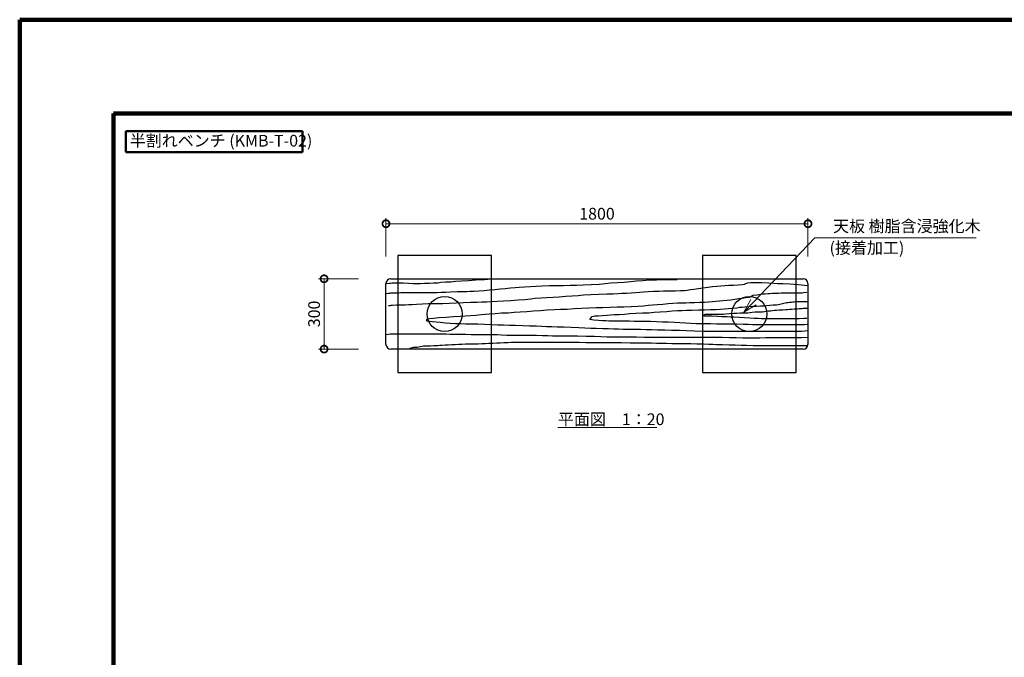
# Model space of a CAD drawing. Extents: x 197610 to 206010, y 8886 to 14826.
# Drawn here: x 197610 to 201810, y 12106 to 14826 of the extents above; entities that cross this region are included whole.
import ezdxf

# ---------------------------------------------------------------- set-up
doc = ezdxf.new("R2010")
doc.units = 0
doc.header["$LTSCALE"] = 50
doc.header["$MEASUREMENT"] = 0
for name, color, linetype, lineweight in [('D-STR-DIM\u3000寸法線、寸法値', 7, 'Continuous', 13), ('D-STR-HTXT\u3000旗上げ', 7, 'Continuous', 13), ('D-STR-TXT\u3000文字列', 7, 'Continuous', 13), ('D-STR\u3000構造物外形線', 1, 'Continuous', 25), ('D-TTL-FRAM\u3000タイトル枠、凡例図枠', 2, 'Continuous', 50), ('D-TTL\u3000外枠', 2, 'Continuous', 140)]:
    doc.layers.add(name, color=color, linetype=linetype, lineweight=lineweight)
doc.styles.add('YOKO_GOTHIC', font='MS Gothic.ttf')

# ---------------------------------------------------------------- blocks, each defined once
blk = doc.blocks.new('_OPEN30')
at = {"color": 0, "linetype": 'ByBlock', "lineweight": -2}
for p, q in [((-1, 0.267949), (0, 0)), ((0, 0), (-1, -0.267949)), ((0, 0), (-1, 0))]:
    blk.add_line(p, q, dxfattribs=at)
blk = doc.blocks.new('_DotSmall')
at = {"color": 0, "linetype": 'ByBlock', "const_width": 0.5}
blk.add_lwpolyline([(-0.0625, 0, 1), (0.0625, 0, 1)], format="xyb", close=True, dxfattribs=at)

msp = doc.modelspace()

# ---------------------------------------------------------------- linework, layer by layer
at = {"layer": 'D-STR-DIM\u3000寸法線、寸法値'}
for p, q in [((199172.6, 13816.7), (199172.6, 13980)), ((199172.6, 13956), (200972.6, 13956)), ((200972.6, 13816.7), (200972.6, 13980)), ((199055.5, 13721.1), (198884.7, 13721.1)), ((198908.7, 13721.1), (198908.7, 13421.1)), ((199055.5, 13421.1), (198884.7, 13421.1))]:
    msp.add_line(p, q, dxfattribs=at)
at = {"layer": 'D-STR-HTXT\u3000旗上げ'}
msp.add_lwpolyline([(200740, 13621.5), (201001.9, 13895.8), (201690, 13895.8)], dxfattribs=at)
at = {"layer": 'D-STR-TXT\u3000文字列'}
msp.add_line((199905.9, 13086.7), (200328.2, 13086.7), dxfattribs=at)
at = {"layer": 'D-STR\u3000構造物外形線'}
for p, q in [((199622.6, 13821.1), (199222.6, 13821.1)), ((199222.6, 13821.1), (199222.6, 13321.1)), ((199622.6, 13321.1), (199622.6, 13821.1)), ((200922.6, 13821.1), (200522.6, 13821.1)), ((200522.6, 13821.1), (200522.6, 13321.1)), ((200922.6, 13321.1), (200922.6, 13821.1)), ((199172.6, 13441.1), (199172.6, 13701.1)), ((199186.9, 13700.5), (199175.6, 13699.1)), ((199192.5, 13700.5), (199186.9, 13700.5)), ((199199.5, 13701.9), (199192.5, 13700.5)), ((199192.6, 13721.1), (200952.6, 13721.1)), ((199206.6, 13701.9), (199199.5, 13701.9)), ((199212.2, 13701.9), (199206.6, 13701.9)), ((199217.9, 13701.9), (199212.2, 13701.9)), ((199226.3, 13701.9), (199217.9, 13701.9)), ((199246, 13701.9), (199226.3, 13701.9)), ((199268.6, 13700.5), (199246, 13701.9)), ((199288.3, 13699.1), (199268.6, 13700.5)), ((199305.2, 13699.1), (199288.3, 13699.1)), ((199319.3, 13699.1), (199305.2, 13699.1)), ((199336.2, 13700.5), (199319.3, 13699.1)), ((199358.8, 13700.5), (199336.2, 13700.5)), ((199375.7, 13701.9), (199358.8, 13700.5)), ((199386.9, 13701.9), (199375.7, 13701.9)), ((199395.4, 13701.9), (199386.9, 13701.9)), ((199406.7, 13704.7), (199395.4, 13701.9)), ((199426.4, 13706.1), (199406.7, 13704.7)), ((199448.9, 13706.1), (199426.4, 13706.1)), ((199468.6, 13708.9), (199448.9, 13706.1)), ((199494, 13710.3), (199468.6, 13708.9)), ((199525, 13711.8), (199494, 13710.3)), ((199556, 13714.6), (199525, 13711.8)), ((199575.7, 13716), (199556, 13714.6)), ((199592.6, 13716), (199575.7, 13716)), ((199606.7, 13717.4), (199592.6, 13716)), ((199618, 13718.8), (199606.7, 13717.4)), ((199626.4, 13718.8), (199618, 13718.8)), ((199957.5, 13692), (199929.4, 13690.6)), ((199985.7, 13692), (199957.5, 13692)), ((200013.9, 13693.4), (199985.7, 13692)), ((200047.7, 13694.8), (200013.9, 13693.4)), ((200081.5, 13696.3), (200047.7, 13694.8)), ((200106.9, 13699.1), (200081.5, 13696.3)), ((200132.2, 13701.9), (200106.9, 13699.1)), ((200160.4, 13703.3), (200132.2, 13701.9)), ((200188.6, 13704.7), (200160.4, 13703.3)), ((200216.8, 13707.5), (200188.6, 13704.7)), ((200239.3, 13710.3), (200216.8, 13707.5)), ((200267.5, 13711.8), (200239.3, 13710.3)), ((200295.7, 13714.6), (200267.5, 13711.8)), ((200326.7, 13714.6), (200295.7, 13714.6)), ((200357.7, 13716), (200326.7, 13714.6)), ((200388.7, 13716), (200357.7, 13716)), ((200405.6, 13716), (200388.7, 13716)), ((200414, 13716), (200405.6, 13716)), ((200635.2, 13692), (200618.3, 13690.6)), ((200655, 13692), (200635.2, 13692)), ((200674.7, 13693.4), (200655, 13692)), ((200691.6, 13694.8), (200674.7, 13693.4)), ((200700, 13696.3), (200691.6, 13694.8)), ((200705.7, 13699.1), (200700, 13696.3)), ((200714.1, 13701.9), (200705.7, 13699.1)), ((200728.2, 13703.3), (200714.1, 13701.9)), ((200747.9, 13703.3), (200728.2, 13703.3)), ((200776.1, 13703.3), (200747.9, 13703.3)), ((200804.3, 13701.9), (200776.1, 13703.3)), ((200826.8, 13700.5), (200804.3, 13701.9)), ((200842.3, 13699.1), (200826.8, 13700.5)), ((200864.9, 13699.1), (200842.3, 13699.1)), ((200895.9, 13697.7), (200864.9, 13699.1)), ((200932.5, 13694.8), (200895.9, 13697.7)), ((200957.9, 13692), (200932.5, 13694.8)), ((200970.6, 13690.6), (200957.9, 13692)), ((200972.6, 13701.1), (200972.6, 13441.1)), ((199181.2, 13658.2), (199174.2, 13656.8)), ((199186.9, 13658.2), (199181.2, 13658.2)), ((199192.5, 13659.6), (199186.9, 13658.2)), ((199198.1, 13659.6), (199192.5, 13659.6)), ((199205.2, 13659.6), (199198.1, 13659.6)), ((199210.8, 13659.6), (199205.2, 13659.6)), ((199219.3, 13659.6), (199210.8, 13659.6)), ((199227.7, 13659.6), (199219.3, 13659.6)), ((199236.2, 13661), (199227.7, 13659.6)), ((199247.4, 13661), (199236.2, 13661)), ((199264.4, 13661), (199247.4, 13661)), ((199281.3, 13661), (199264.4, 13661)), ((199292.5, 13661), (199281.3, 13661)), ((199309.4, 13661), (199292.5, 13661)), ((199332, 13661), (199309.4, 13661)), ((199354.5, 13661), (199332, 13661)), ((199374.2, 13661), (199354.5, 13661)), ((199391.2, 13661), (199374.2, 13661)), ((199408.1, 13662.4), (199391.2, 13661)), ((199416.5, 13662.4), (199408.1, 13662.4)), ((199427.8, 13662.4), (199416.5, 13662.4)), ((199447.5, 13663.8), (199427.8, 13662.4)), ((199475.7, 13665.3), (199447.5, 13663.8)), ((199501.1, 13665.3), (199475.7, 13665.3)), ((199518, 13665.3), (199501.1, 13665.3)), ((199532, 13666.7), (199518, 13665.3)), ((199549, 13666.7), (199532, 13666.7)), ((199568.7, 13668.1), (199549, 13666.7)), ((199591.2, 13669.5), (199568.7, 13668.1)), ((199613.8, 13672.3), (199591.2, 13669.5)), ((199636.3, 13673.7), (199613.8, 13672.3)), ((199658.9, 13676.5), (199636.3, 13673.7)), ((199681.4, 13677.9), (199658.9, 13676.5)), ((199703.9, 13680.8), (199681.4, 13677.9)), ((199723.7, 13682.2), (199703.9, 13680.8)), ((199740.6, 13683.6), (199723.7, 13682.2)), ((199763.1, 13685), (199740.6, 13683.6)), ((199788.5, 13686.4), (199763.1, 13685)), ((199813.8, 13687.8), (199788.5, 13686.4)), ((199839.2, 13689.2), (199813.8, 13687.8)), ((199870.2, 13690.6), (199839.2, 13689.2)), ((199901.2, 13690.6), (199870.2, 13690.6)), ((199929.4, 13690.6), (199901.2, 13690.6)), ((200015.3, 13651.2), (199992.8, 13648.4)), ((200046.3, 13652.6), (200015.3, 13651.2)), ((200080.1, 13654), (200046.3, 13652.6)), ((200113.9, 13655.4), (200080.1, 13654)), ((200142.1, 13655.4), (200113.9, 13655.4)), ((200161.8, 13656.8), (200142.1, 13655.4)), ((200178.7, 13658.2), (200161.8, 13656.8)), ((200198.5, 13658.2), (200178.7, 13658.2)), ((200218.2, 13659.6), (200198.5, 13658.2)), ((200237.9, 13661), (200218.2, 13659.6)), ((200254.8, 13662.4), (200237.9, 13661)), ((200271.7, 13663.8), (200254.8, 13662.4)), ((200291.5, 13665.3), (200271.7, 13663.8)), ((200314, 13666.7), (200291.5, 13665.3)), ((200336.5, 13666.7), (200314, 13666.7)), ((200356.3, 13668.1), (200336.5, 13666.7)), ((200381.6, 13668.1), (200356.3, 13668.1)), ((200407, 13668.1), (200381.6, 13668.1)), ((200429.5, 13669.5), (200407, 13668.1)), ((200446.4, 13669.5), (200429.5, 13669.5)), ((200457.7, 13670.9), (200446.4, 13669.5)), ((200471.8, 13673.7), (200457.7, 13670.9)), ((200485.9, 13675.1), (200471.8, 13673.7)), ((200505.6, 13677.9), (200485.9, 13675.1)), ((200525.3, 13680.8), (200505.6, 13677.9)), ((200545.1, 13683.6), (200525.3, 13680.8)), ((200564.8, 13686.4), (200545.1, 13683.6)), ((200584.5, 13687.8), (200564.8, 13686.4)), ((200601.4, 13689.2), (200584.5, 13687.8)), ((200618.3, 13690.6), (200601.4, 13689.2)), ((200722.6, 13642.7), (200739.5, 13651.2)), ((200739.5, 13651.2), (200756.4, 13652.6)), ((200756.4, 13652.6), (200770.5, 13655.4)), ((200770.5, 13655.4), (200781.8, 13656.8)), ((200781.8, 13656.8), (200790.2, 13656.8)), ((200790.2, 13656.8), (200801.5, 13658.2)), ((200801.5, 13658.2), (200809.9, 13658.2)), ((200809.9, 13658.2), (200821.2, 13659.6)), ((200821.2, 13659.6), (200829.7, 13659.6)), ((200829.7, 13659.6), (200838.1, 13659.6)), ((200838.1, 13659.6), (200846.6, 13659.6)), ((200846.6, 13659.6), (200857.8, 13661)), ((200857.8, 13661), (200866.3, 13661)), ((200866.3, 13661), (200874.7, 13661)), ((200874.7, 13661), (200886, 13661)), ((200886, 13661), (200894.5, 13661)), ((200894.5, 13661), (200902.9, 13661)), ((200902.9, 13661), (200911.4, 13661)), ((200911.4, 13661), (200917, 13661)), ((200917, 13661), (200922.7, 13661)), ((200922.7, 13661), (200928.3, 13661)), ((200928.3, 13661), (200936.7, 13661)), ((200936.7, 13661), (200942.4, 13661)), ((200942.4, 13661), (200948, 13661)), ((200948, 13661), (200953.6, 13662.4)), ((200953.6, 13662.4), (200967.7, 13663.8)), ((199217.9, 13608.9), (199201, 13607.5)), ((199237.6, 13608.9), (199217.9, 13608.9)), ((199254.5, 13608.9), (199237.6, 13608.9)), ((199268.6, 13610.3), (199254.5, 13608.9)), ((199282.7, 13610.3), (199268.6, 13610.3)), ((199302.4, 13611.7), (199282.7, 13610.3)), ((199327.8, 13613.1), (199302.4, 13611.7)), ((199353.1, 13614.5), (199327.8, 13613.1)), ((199384.1, 13614.5), (199353.1, 13614.5)), ((199415.1, 13614.5), (199384.1, 13614.5)), ((199443.3, 13615.9), (199415.1, 13614.5)), ((199471.5, 13617.4), (199443.3, 13615.9)), ((199502.5, 13618.8), (199471.5, 13617.4)), ((199533.5, 13620.2), (199502.5, 13618.8)), ((199561.6, 13620.2), (199533.5, 13620.2)), ((199581.4, 13621.6), (199561.6, 13620.2)), ((199601.1, 13621.6), (199581.4, 13621.6)), ((199620.8, 13623), (199601.1, 13621.6)), ((199646.2, 13624.4), (199620.8, 13623)), ((199674.3, 13625.8), (199646.2, 13624.4)), ((199705.3, 13627.2), (199674.3, 13625.8)), ((199736.3, 13630), (199705.3, 13627.2)), ((199764.5, 13631.4), (199736.3, 13630)), ((199789.9, 13634.3), (199764.5, 13631.4)), ((199809.6, 13637.1), (199789.9, 13634.3)), ((199835, 13638.5), (199809.6, 13637.1)), ((199857.5, 13639.9), (199835, 13638.5)), ((199885.7, 13641.3), (199857.5, 13639.9)), ((199911, 13642.7), (199885.7, 13641.3)), ((199939.2, 13645.5), (199911, 13642.7)), ((199967.4, 13646.9), (199939.2, 13645.5)), ((199992.8, 13648.4), (199967.4, 13646.9)), ((200271.7, 13606.1), (200291.5, 13608.9)), ((200291.5, 13608.9), (200311.2, 13610.3)), ((200311.2, 13610.3), (200330.9, 13611.7)), ((200330.9, 13611.7), (200353.4, 13613.1)), ((200353.4, 13613.1), (200376, 13615.9)), ((200376, 13615.9), (200395.7, 13617.4)), ((200395.7, 13617.4), (200415.4, 13618.8)), ((200415.4, 13618.8), (200432.3, 13618.8)), ((200432.3, 13618.8), (200452.1, 13618.8)), ((200452.1, 13618.8), (200469, 13620.2)), ((200469, 13620.2), (200488.7, 13620.2)), ((200488.7, 13620.2), (200511.2, 13621.6)), ((200511.2, 13621.6), (200531, 13621.6)), ((200531, 13621.6), (200547.9, 13623)), ((200547.9, 13623), (200564.8, 13624.4)), ((200564.8, 13624.4), (200578.9, 13625.8)), ((200578.9, 13625.8), (200595.8, 13627.2)), ((200595.8, 13627.2), (200609.9, 13628.6)), ((200609.9, 13628.6), (200626.8, 13630)), ((200626.8, 13630), (200643.7, 13631.4)), ((200643.7, 13631.4), (200660.6, 13634.3)), ((200660.6, 13634.3), (200677.5, 13637.1)), ((200677.5, 13637.1), (200691.6, 13638.5)), ((200691.6, 13638.5), (200705.7, 13641.3)), ((200705.7, 13641.3), (200722.6, 13642.7)), ((200795.8, 13607.5), (200809.9, 13608.9)), ((200809.9, 13608.9), (200824, 13610.3)), ((200824, 13610.3), (200838.1, 13610.3)), ((200838.1, 13610.3), (200846.6, 13611.7)), ((200846.6, 13611.7), (200852.2, 13613.1)), ((200852.2, 13613.1), (200857.8, 13614.5)), ((200857.8, 13614.5), (200863.5, 13615.9)), ((200863.5, 13615.9), (200874.7, 13618.8)), ((200874.7, 13618.8), (200880.4, 13620.2)), ((200880.4, 13620.2), (200886, 13620.2)), ((200886, 13620.2), (200894.5, 13621.6)), ((200894.5, 13621.6), (200902.9, 13621.6)), ((200902.9, 13621.6), (200908.6, 13623)), ((200908.6, 13623), (200914.2, 13623)), ((200914.2, 13623), (200919.8, 13624.4)), ((200919.8, 13624.4), (200926.9, 13624.4)), ((200926.9, 13624.4), (200936.7, 13624.4)), ((200936.7, 13624.4), (200953.6, 13624.4)), ((200953.6, 13624.4), (200964.9, 13624.4)), ((200964.9, 13624.4), (200970.6, 13624.4)), ((199188.3, 13606.1), (199182.6, 13606.1)), ((199193.9, 13607.5), (199188.3, 13606.1)), ((199201, 13607.5), (199193.9, 13607.5)), ((199556, 13565.2), (199578.5, 13568)), ((199578.5, 13568), (199595.4, 13569.5)), ((199595.4, 13569.5), (199612.4, 13570.9)), ((199612.4, 13570.9), (199637.7, 13572.3)), ((199637.7, 13572.3), (199665.9, 13575.1)), ((199665.9, 13575.1), (199694.1, 13576.5)), ((199694.1, 13576.5), (199719.4, 13579.3)), ((199719.4, 13579.3), (199744.8, 13580.7)), ((199744.8, 13580.7), (199773, 13582.1)), ((199773, 13582.1), (199801.2, 13584.9)), ((199801.2, 13584.9), (199832.1, 13586.4)), ((199832.1, 13586.4), (199860.3, 13589.2)), ((199860.3, 13589.2), (199891.3, 13590.6)), ((199891.3, 13590.6), (199916.7, 13592)), ((199916.7, 13592), (199944.9, 13592)), ((199944.9, 13592), (199975.9, 13594.8)), ((199975.9, 13594.8), (200006.9, 13596.2)), ((200006.9, 13596.2), (200037.8, 13597.6)), ((200037.8, 13597.6), (200068.8, 13599)), ((200068.8, 13599), (200097, 13599)), ((200097, 13599), (200128, 13600.4)), ((200113.9, 13565.2), (200130.8, 13566.6)), ((200128, 13600.4), (200159, 13601.9)), ((200130.8, 13566.6), (200147.7, 13568)), ((200147.7, 13568), (200167.5, 13568)), ((200159, 13601.9), (200187.2, 13601.9)), ((200167.5, 13568), (200190, 13569.5)), ((200187.2, 13601.9), (200218.2, 13603.3)), ((200190, 13569.5), (200212.6, 13572.3)), ((200212.6, 13572.3), (200237.9, 13573.7)), ((200218.2, 13603.3), (200246.4, 13604.7)), ((200237.9, 13573.7), (200266.1, 13575.1)), ((200246.4, 13604.7), (200271.7, 13606.1)), ((200266.1, 13575.1), (200294.3, 13576.5)), ((200294.3, 13576.5), (200316.8, 13579.3)), ((200316.8, 13579.3), (200342.2, 13580.7)), ((200342.2, 13580.7), (200370.4, 13582.1)), ((200370.4, 13582.1), (200392.9, 13584.9)), ((200392.9, 13584.9), (200415.4, 13586.4)), ((200415.4, 13586.4), (200435.2, 13586.4)), ((200435.2, 13586.4), (200454.9, 13587.8)), ((200454.9, 13587.8), (200477.4, 13587.8)), ((200477.4, 13587.8), (200505.6, 13589.2)), ((200505.6, 13589.2), (200531, 13589.2)), ((200525.3, 13563.8), (200533.8, 13569.5)), ((200531, 13589.2), (200556.3, 13590.6)), ((200533.8, 13569.5), (200547.9, 13569.5)), ((200547.9, 13569.5), (200562, 13569.5)), ((200556.3, 13590.6), (200578.9, 13590.6)), ((200562, 13569.5), (200576.1, 13569.5)), ((200576.1, 13569.5), (200590.1, 13569.5)), ((200578.9, 13590.6), (200598.6, 13592)), ((200590.1, 13569.5), (200601.4, 13569.5)), ((200598.6, 13592), (200615.5, 13593.4)), ((200601.4, 13569.5), (200612.7, 13569.5)), ((200612.7, 13569.5), (200621.1, 13570.9)), ((200615.5, 13593.4), (200632.4, 13594.8)), ((200621.1, 13570.9), (200638, 13572.3)), ((200632.4, 13594.8), (200652.1, 13596.2)), ((200638, 13572.3), (200655, 13573.7)), ((200652.1, 13596.2), (200669, 13597.6)), ((200655, 13573.7), (200669, 13573.7)), ((200669, 13597.6), (200680.3, 13600.4)), ((200669, 13573.7), (200683.1, 13575.1)), ((200680.3, 13600.4), (200691.6, 13600.4)), ((200683.1, 13575.1), (200694.4, 13575.1)), ((200691.6, 13600.4), (200702.9, 13601.9)), ((200694.4, 13575.1), (200702.9, 13575.1)), ((200702.9, 13601.9), (200719.8, 13603.3)), ((200702.9, 13575.1), (200714.1, 13576.5)), ((200714.1, 13576.5), (200725.4, 13577.9)), ((200719.8, 13603.3), (200736.7, 13604.7)), ((200725.4, 13577.9), (200733.9, 13579.3)), ((200733.9, 13579.3), (200747.9, 13580.7)), ((200736.7, 13604.7), (200753.6, 13604.7)), ((200747.9, 13580.7), (200764.9, 13580.7)), ((200753.6, 13604.7), (200770.5, 13606.1)), ((200764.9, 13580.7), (200778.9, 13580.7)), ((200770.5, 13606.1), (200784.6, 13606.1)), ((200778.9, 13580.7), (200787.4, 13582.1)), ((200784.6, 13606.1), (200795.8, 13607.5)), ((200787.4, 13582.1), (200795.8, 13583.5)), ((200795.8, 13583.5), (200804.3, 13584.9)), ((200804.3, 13584.9), (200812.8, 13584.9)), ((200812.8, 13584.9), (200821.2, 13586.4)), ((200821.2, 13586.4), (200829.7, 13587.8)), ((200829.7, 13587.8), (200838.1, 13587.8)), ((200838.1, 13587.8), (200849.4, 13589.2)), ((200849.4, 13589.2), (200863.5, 13589.2)), ((200863.5, 13589.2), (200877.6, 13590.6)), ((200877.6, 13590.6), (200886, 13590.6)), ((200886, 13590.6), (200894.5, 13592)), ((200894.5, 13592), (200902.9, 13592)), ((200902.9, 13592), (200914.2, 13593.4)), ((200914.2, 13593.4), (200922.7, 13593.4)), ((200922.7, 13593.4), (200928.3, 13593.4)), ((200928.3, 13593.4), (200935.3, 13594.8)), ((200935.3, 13594.8), (200946.6, 13594.8)), ((200946.6, 13594.8), (200952.2, 13596.2)), ((200952.2, 13596.2), (200957.9, 13596.2)), ((200957.9, 13596.2), (200964.9, 13596.2)), ((200964.9, 13596.2), (200970.6, 13596.2)), ((199347.5, 13548.3), (199358.8, 13551.1)), ((199347.5, 13539.9), (199347.5, 13548.3)), ((199358.8, 13538.5), (199347.5, 13539.9)), ((199358.8, 13551.1), (199375.7, 13552.5)), ((199370, 13537), (199358.8, 13538.5)), ((199386.9, 13535.6), (199370, 13537)), ((199375.7, 13552.5), (199398.2, 13555.4)), ((199403.8, 13534.2), (199386.9, 13535.6)), ((199398.2, 13555.4), (199429.2, 13556.8)), ((199426.4, 13531.4), (199403.8, 13534.2)), ((199446.1, 13530), (199426.4, 13531.4)), ((199429.2, 13556.8), (199460.2, 13559.6)), ((199468.6, 13528.6), (199446.1, 13530)), ((199460.2, 13559.6), (199488.4, 13561)), ((199491.2, 13528.6), (199468.6, 13528.6)), ((199488.4, 13561), (199510.9, 13562.4)), ((199513.7, 13527.2), (199491.2, 13528.6)), ((199510.9, 13562.4), (199533.5, 13563.8)), ((199539.1, 13527.2), (199513.7, 13527.2)), ((199533.5, 13563.8), (199556, 13565.2)), ((199564.5, 13527.2), (199539.1, 13527.2)), ((199592.6, 13525.8), (199564.5, 13527.2)), ((199620.8, 13524.4), (199592.6, 13525.8)), ((199649, 13523), (199620.8, 13524.4)), ((200042.1, 13546.9), (200051.9, 13559.6)), ((200059, 13544.1), (200042.1, 13546.9)), ((200051.9, 13559.6), (200063.2, 13562.4)), ((200078.7, 13542.7), (200059, 13544.1)), ((200063.2, 13562.4), (200077.3, 13562.4)), ((200077.3, 13562.4), (200094.2, 13563.8)), ((200095.6, 13541.3), (200078.7, 13542.7)), ((200094.2, 13563.8), (200113.9, 13565.2)), ((200109.7, 13541.3), (200095.6, 13541.3)), ((200123.8, 13539.9), (200109.7, 13541.3)), ((200137.9, 13539.9), (200123.8, 13539.9)), ((200152, 13539.9), (200137.9, 13539.9)), ((200168.9, 13539.9), (200152, 13539.9)), ((200188.6, 13539.9), (200168.9, 13539.9)), ((200211.1, 13539.9), (200188.6, 13539.9)), ((200230.9, 13538.5), (200211.1, 13539.9)), ((200253.4, 13538.5), (200230.9, 13538.5)), ((200276, 13538.5), (200253.4, 13538.5)), ((200301.3, 13538.5), (200276, 13538.5)), ((200326.7, 13537), (200301.3, 13538.5)), ((200352, 13535.6), (200326.7, 13537)), ((200377.4, 13535.6), (200352, 13535.6)), ((200402.8, 13534.2), (200377.4, 13535.6)), ((200425.3, 13532.8), (200402.8, 13534.2)), ((200450.7, 13531.4), (200425.3, 13532.8)), ((200473.2, 13530), (200450.7, 13531.4)), ((200495.7, 13528.6), (200473.2, 13530)), ((200515.5, 13528.6), (200495.7, 13528.6)), ((200535.2, 13528.6), (200515.5, 13528.6)), ((200532.4, 13561), (200525.3, 13563.8)), ((200543.7, 13561), (200532.4, 13561)), ((200557.7, 13528.6), (200535.2, 13528.6)), ((200563.4, 13561), (200543.7, 13561)), ((200583.1, 13527.2), (200557.7, 13528.6)), ((200585.9, 13559.6), (200563.4, 13561)), ((200608.5, 13527.2), (200583.1, 13527.2)), ((200605.6, 13558.2), (200585.9, 13559.6)), ((200616.9, 13558.2), (200605.6, 13558.2)), ((200625.4, 13527.2), (200608.5, 13527.2)), ((200628.2, 13558.2), (200616.9, 13558.2)), ((200645.1, 13527.2), (200625.4, 13527.2)), ((200642.3, 13556.8), (200628.2, 13558.2)), ((200656.4, 13556.8), (200642.3, 13556.8)), ((200667.6, 13527.2), (200645.1, 13527.2)), ((200678.9, 13555.4), (200656.4, 13556.8)), ((200695.8, 13525.8), (200667.6, 13527.2)), ((200701.4, 13554), (200678.9, 13555.4)), ((200718.4, 13525.8), (200695.8, 13525.8)), ((200724, 13552.5), (200701.4, 13554)), ((200735.3, 13524.4), (200718.4, 13525.8)), ((200743.7, 13551.1), (200724, 13552.5)), ((200755, 13524.4), (200735.3, 13524.4)), ((200760.6, 13551.1), (200743.7, 13551.1)), ((200777.5, 13524.4), (200755, 13524.4)), ((200774.7, 13549.7), (200760.6, 13551.1)), ((200791.6, 13549.7), (200774.7, 13549.7)), ((200802.9, 13524.4), (200777.5, 13524.4)), ((200811.3, 13549.7), (200791.6, 13549.7)), ((200825.4, 13524.4), (200802.9, 13524.4)), ((200828.3, 13549.7), (200811.3, 13549.7)), ((200845.2, 13524.4), (200825.4, 13524.4)), ((200842.3, 13549.7), (200828.3, 13549.7)), ((200853.6, 13549.7), (200842.3, 13549.7)), ((200859.2, 13524.4), (200845.2, 13524.4)), ((200867.7, 13549.7), (200853.6, 13549.7)), ((200879, 13524.4), (200859.2, 13524.4)), ((200884.6, 13549.7), (200867.7, 13549.7)), ((200904.3, 13524.4), (200879, 13524.4)), ((200898.7, 13549.7), (200884.6, 13549.7)), ((200915.6, 13549.7), (200898.7, 13549.7)), ((200935.3, 13524.4), (200904.3, 13524.4)), ((200935.3, 13549.7), (200915.6, 13549.7)), ((200955.1, 13551.1), (200935.3, 13549.7)), ((200957.9, 13524.4), (200935.3, 13524.4)), ((200967.7, 13551.1), (200955.1, 13551.1)), ((200969.1, 13525.8), (200957.9, 13524.4)), ((199182.6, 13483.5), (199170, 13482.1)), ((199189.7, 13484.9), (199182.6, 13483.5)), ((199203.8, 13484.9), (199189.7, 13484.9)), ((199210.8, 13484.9), (199203.8, 13484.9)), ((199216.4, 13484.9), (199210.8, 13484.9)), ((199224.9, 13484.9), (199216.4, 13484.9)), ((199233.4, 13484.9), (199224.9, 13484.9)), ((199243.2, 13484.9), (199233.4, 13484.9)), ((199254.5, 13484.9), (199243.2, 13484.9)), ((199268.6, 13484.9), (199254.5, 13484.9)), ((199279.9, 13484.9), (199268.6, 13484.9)), ((199293.9, 13484.9), (199279.9, 13484.9)), ((199302.4, 13484.9), (199293.9, 13484.9)), ((199310.8, 13484.9), (199302.4, 13484.9)), ((199316.5, 13484.9), (199310.8, 13484.9)), ((199324.9, 13484.9), (199316.5, 13484.9)), ((199336.2, 13484.9), (199324.9, 13484.9)), ((199350.3, 13484.9), (199336.2, 13484.9)), ((199361.6, 13484.9), (199350.3, 13484.9)), ((199375.7, 13484.9), (199361.6, 13484.9)), ((199392.6, 13484.9), (199375.7, 13484.9)), ((199412.3, 13484.9), (199392.6, 13484.9)), ((199429.2, 13484.9), (199412.3, 13484.9)), ((199446.1, 13483.5), (199429.2, 13484.9)), ((199468.6, 13483.5), (199446.1, 13483.5)), ((199491.2, 13483.5), (199468.6, 13483.5)), ((199513.7, 13483.5), (199491.2, 13483.5)), ((199536.3, 13482.1), (199513.7, 13483.5)), ((199558.8, 13482.1), (199536.3, 13482.1)), ((199581.4, 13482.1), (199558.8, 13482.1)), ((199598.3, 13482.1), (199581.4, 13482.1)), ((199615.2, 13482.1), (199598.3, 13482.1)), ((199629.3, 13482.1), (199615.2, 13482.1)), ((199646.2, 13482.1), (199629.3, 13482.1)), ((199665.9, 13480.7), (199646.2, 13482.1)), ((199674.3, 13523), (199649, 13523)), ((199699.7, 13521.5), (199674.3, 13523)), ((199725.1, 13521.5), (199699.7, 13521.5)), ((199756.1, 13520.1), (199725.1, 13521.5)), ((199784.2, 13518.7), (199756.1, 13520.1)), ((199815.2, 13518.7), (199784.2, 13518.7)), ((199837.8, 13517.3), (199815.2, 13518.7)), ((199857.5, 13515.9), (199837.8, 13517.3)), ((199880.1, 13515.9), (199857.5, 13515.9)), ((199902.6, 13514.5), (199880.1, 13515.9)), ((199930.8, 13514.5), (199902.6, 13514.5)), ((199961.8, 13513.1), (199930.8, 13514.5)), ((199995.6, 13511.7), (199961.8, 13513.1)), ((200020.9, 13510.3), (199995.6, 13511.7)), ((200046.3, 13508.9), (200020.9, 13510.3)), ((200068.8, 13508.9), (200046.3, 13508.9)), ((200097, 13507.5), (200068.8, 13508.9)), ((200122.4, 13507.5), (200097, 13507.5)), ((200144.9, 13506), (200122.4, 13507.5)), ((200164.7, 13506), (200144.9, 13506)), ((200184.4, 13504.6), (200164.7, 13506)), ((200209.7, 13504.6), (200184.4, 13504.6)), ((200235.1, 13504.6), (200209.7, 13504.6)), ((200257.6, 13504.6), (200235.1, 13504.6)), ((200283, 13503.2), (200257.6, 13504.6)), ((200305.5, 13503.2), (200283, 13503.2)), ((200330.9, 13501.8), (200305.5, 13503.2)), ((200361.9, 13501.8), (200330.9, 13501.8)), ((200390.1, 13500.4), (200361.9, 13501.8)), ((200423.9, 13500.4), (200390.1, 13500.4)), ((200454.9, 13499), (200423.9, 13500.4)), ((200488.7, 13497.6), (200454.9, 13499)), ((200528.2, 13496.2), (200488.7, 13497.6)), ((200567.6, 13496.2), (200528.2, 13496.2)), ((200607.1, 13496.2), (200567.6, 13496.2)), ((200643.7, 13496.2), (200607.1, 13496.2)), ((200680.3, 13496.2), (200643.7, 13496.2)), ((200714.1, 13496.2), (200680.3, 13496.2)), ((200742.3, 13496.2), (200714.1, 13496.2)), ((200770.5, 13496.2), (200742.3, 13496.2)), ((200804.3, 13496.2), (200770.5, 13496.2)), ((200838.1, 13496.2), (200804.3, 13496.2)), ((200869.1, 13496.2), (200838.1, 13496.2)), ((200897.3, 13496.2), (200869.1, 13496.2)), ((200925.5, 13496.2), (200897.3, 13496.2)), ((200945.2, 13496.2), (200925.5, 13496.2)), ((200959.3, 13497.6), (200945.2, 13496.2)), ((200970.6, 13499), (200959.3, 13497.6)), ((199481.3, 13441.2), (199467.2, 13439.8)), ((199495.4, 13441.2), (199481.3, 13441.2)), ((199512.3, 13442.6), (199495.4, 13441.2)), ((199532, 13442.6), (199512.3, 13442.6)), ((199551.8, 13442.6), (199532, 13442.6)), ((199565.9, 13442.6), (199551.8, 13442.6)), ((199582.8, 13444.1), (199565.9, 13442.6)), ((199596.9, 13444.1), (199582.8, 13444.1)), ((199610.9, 13445.5), (199596.9, 13444.1)), ((199627.9, 13445.5), (199610.9, 13445.5)), ((199644.8, 13446.9), (199627.9, 13445.5)), ((199658.9, 13446.9), (199644.8, 13446.9)), ((199675.8, 13448.3), (199658.9, 13446.9)), ((199688.4, 13479.3), (199665.9, 13480.7)), ((199692.7, 13448.3), (199675.8, 13448.3)), ((199713.8, 13479.3), (199688.4, 13479.3)), ((199706.8, 13449.7), (199692.7, 13448.3)), ((199723.7, 13449.7), (199706.8, 13449.7)), ((199739.2, 13479.3), (199713.8, 13479.3)), ((199746.2, 13449.7), (199723.7, 13449.7)), ((199764.5, 13479.3), (199739.2, 13479.3)), ((199768.7, 13449.7), (199746.2, 13449.7)), ((199792.7, 13479.3), (199764.5, 13479.3)), ((199796.9, 13449.7), (199768.7, 13449.7)), ((199815.2, 13479.3), (199792.7, 13479.3)), ((199827.9, 13449.7), (199796.9, 13449.7)), ((199840.6, 13477.9), (199815.2, 13479.3)), ((199856.1, 13449.7), (199827.9, 13449.7)), ((199863.1, 13477.9), (199840.6, 13477.9)), ((199884.3, 13449.7), (199856.1, 13449.7)), ((199882.9, 13476.5), (199863.1, 13477.9)), ((199902.6, 13476.5), (199882.9, 13476.5)), ((199915.3, 13449.7), (199884.3, 13449.7)), ((199925.1, 13476.5), (199902.6, 13476.5)), ((199943.5, 13449.7), (199915.3, 13449.7)), ((199956.1, 13476.5), (199925.1, 13476.5)), ((199968.8, 13449.7), (199943.5, 13449.7)), ((199989.9, 13476.5), (199956.1, 13476.5)), ((199997, 13449.7), (199968.8, 13449.7)), ((200026.6, 13475.1), (199989.9, 13476.5)), ((200025.2, 13448.3), (199997, 13449.7)), ((200053.3, 13448.3), (200025.2, 13448.3)), ((200060.4, 13475.1), (200026.6, 13475.1)), ((200078.7, 13448.3), (200053.3, 13448.3)), ((200088.6, 13473.6), (200060.4, 13475.1)), ((200104.1, 13448.3), (200078.7, 13448.3)), ((200113.9, 13472.2), (200088.6, 13473.6)), ((200137.9, 13448.3), (200104.1, 13448.3)), ((200139.3, 13472.2), (200113.9, 13472.2)), ((200177.3, 13448.3), (200137.9, 13448.3)), ((200170.3, 13472.2), (200139.3, 13472.2)), ((200204.1, 13472.2), (200170.3, 13472.2)), ((200214, 13446.9), (200177.3, 13448.3)), ((200240.7, 13472.2), (200204.1, 13472.2)), ((200247.8, 13446.9), (200214, 13446.9)), ((200274.5, 13470.8), (200240.7, 13472.2)), ((200281.6, 13446.9), (200247.8, 13446.9)), ((200305.5, 13470.8), (200274.5, 13470.8)), ((200304.1, 13446.9), (200281.6, 13446.9)), ((200326.7, 13445.5), (200304.1, 13446.9)), ((200330.9, 13470.8), (200305.5, 13470.8)), ((200349.2, 13445.5), (200326.7, 13445.5)), ((200356.3, 13470.8), (200330.9, 13470.8)), ((200368.9, 13445.5), (200349.2, 13445.5)), ((200378.8, 13470.8), (200356.3, 13470.8)), ((200391.5, 13444.1), (200368.9, 13445.5)), ((200404.2, 13470.8), (200378.8, 13470.8)), ((200411.2, 13444.1), (200391.5, 13444.1)), ((200435.2, 13470.8), (200404.2, 13470.8)), ((200430.9, 13444.1), (200411.2, 13444.1)), ((200453.5, 13444.1), (200430.9, 13444.1)), ((200463.3, 13470.8), (200435.2, 13470.8)), ((200473.2, 13444.1), (200453.5, 13444.1)), ((200491.5, 13470.8), (200463.3, 13470.8)), ((200498.6, 13442.6), (200473.2, 13444.1)), ((200519.7, 13470.8), (200491.5, 13470.8)), ((200526.7, 13442.6), (200498.6, 13442.6)), ((200547.9, 13470.8), (200519.7, 13470.8)), ((200549.3, 13441.2), (200526.7, 13442.6)), ((200573.2, 13470.8), (200547.9, 13470.8)), ((200566.2, 13441.2), (200549.3, 13441.2)), ((200580.3, 13439.8), (200566.2, 13441.2)), ((200607.1, 13470.8), (200573.2, 13470.8)), ((200638, 13469.4), (200607.1, 13470.8)), ((200666.2, 13469.4), (200638, 13469.4)), ((200694.4, 13468), (200666.2, 13469.4)), ((200719.8, 13468), (200694.4, 13468)), ((200742.3, 13468), (200719.8, 13468)), ((200767.7, 13468), (200742.3, 13468)), ((200793, 13469.4), (200767.7, 13468)), ((200818.4, 13469.4), (200793, 13469.4)), ((200843.8, 13469.4), (200818.4, 13469.4)), ((200874.7, 13469.4), (200843.8, 13469.4)), ((200911.4, 13469.4), (200874.7, 13469.4)), ((200945.2, 13469.4), (200911.4, 13469.4)), ((200970.6, 13470.8), (200945.2, 13469.4)), ((200952.6, 13421.1), (199192.6, 13421.1)), ((199279.9, 13425.7), (199272.8, 13424.3)), ((199288.3, 13427.2), (199279.9, 13425.7)), ((199296.8, 13427.2), (199288.3, 13427.2)), ((199305.2, 13428.6), (199296.8, 13427.2)), ((199312.3, 13430), (199305.2, 13428.6)), ((199317.9, 13431.4), (199312.3, 13430)), ((199326.3, 13432.8), (199317.9, 13431.4)), ((199332, 13434.2), (199326.3, 13432.8)), ((199340.4, 13434.2), (199332, 13434.2)), ((199351.7, 13434.2), (199340.4, 13434.2)), ((199363, 13434.2), (199351.7, 13434.2)), ((199377.1, 13435.6), (199363, 13434.2)), ((199385.5, 13435.6), (199377.1, 13435.6)), ((199394, 13435.6), (199385.5, 13435.6)), ((199402.4, 13437), (199394, 13435.6)), ((199410.9, 13437), (199402.4, 13437)), ((199425, 13438.4), (199410.9, 13437)), ((199439.1, 13438.4), (199425, 13438.4)), ((199453.1, 13439.8), (199439.1, 13438.4)), ((199467.2, 13439.8), (199453.1, 13439.8)), ((200591.6, 13439.8), (200580.3, 13439.8)), ((200608.5, 13439.8), (200591.6, 13439.8)), ((200636.6, 13438.4), (200608.5, 13439.8)), ((200662, 13438.4), (200636.6, 13438.4)), ((200687.4, 13437), (200662, 13438.4)), ((200709.9, 13437), (200687.4, 13437)), ((200738.1, 13435.6), (200709.9, 13437)), ((200766.3, 13435.6), (200738.1, 13435.6)), ((200794.4, 13435.6), (200766.3, 13435.6)), ((200819.8, 13435.6), (200794.4, 13435.6)), ((200845.2, 13435.6), (200819.8, 13435.6)), ((200870.5, 13435.6), (200845.2, 13435.6)), ((200901.5, 13435.6), (200870.5, 13435.6)), ((200935.3, 13435.6), (200901.5, 13435.6)), ((200960.7, 13435.6), (200935.3, 13435.6)), ((200972, 13435.6), (200960.7, 13435.6)), ((199222.6, 13321.1), (199622.6, 13321.1)), ((200522.6, 13321.1), (200922.6, 13321.1))]:
    msp.add_line(p, q, dxfattribs=at)
for centre in [(199422.6, 13571.1), (200722.6, 13571.1)]:
    msp.add_circle(centre, 75, dxfattribs=at)
for centre, start, end in [((199192.6, 13701.1), 90, 180), ((200952.6, 13701.1), 0, 90), ((199192.6, 13441.1), 180, 270), ((200952.6, 13441.1), 270, 0)]:
    msp.add_arc(centre, 20, start, end, dxfattribs=at)
at = {"layer": 'D-TTL-FRAM\u3000タイトル枠、凡例図枠'}
for p, q in [((198062.6, 14350.8), (198816.6, 14350.8)), ((198062.6, 14261.6), (198062.6, 14350.8)), ((198816.6, 14350.8), (198816.6, 14261.6)), ((198816.6, 14261.6), (198062.6, 14261.6))]:
    msp.add_line(p, q, dxfattribs=at)
at = {"layer": 'D-TTL\u3000外枠'}
for p, q in [((206010.1, 14826.5), (197610.1, 14826.5)), ((197610.1, 14826.5), (197610.1, 8886.5)), ((205610.1, 14426.5), (198010.1, 14426.5)), ((198010.1, 14426.5), (198010.1, 9286.5))]:
    msp.add_line(p, q, dxfattribs=at)

# ---------------------------------------------------------------- block references
at = {"layer": 'D-STR-DIM\u3000寸法線、寸法値', "xscale": 60, "yscale": 60, "zscale": 60}
for p, rotation in [((199172.6, 13956), 180), ((198908.7, 13721.1), 90), ((198908.7, 13421.1), 270)]:
    msp.add_blockref('_DotSmall', p, dxfattribs=dict(at, rotation=rotation))
msp.add_blockref('_DotSmall', (200972.6, 13956), dxfattribs=at)
at = {"layer": 'D-STR-HTXT\u3000旗上げ', "xscale": 60, "yscale": 60, "zscale": 60, "rotation": 226.3159918324504}
msp.add_blockref('_OPEN30', (200698.5, 13578.1), dxfattribs=at)

# ---------------------------------------------------------------- texts
at = {"layer": 'D-STR-DIM\u3000寸法線、寸法値', "insert": (200072.6, 13998.7), "char_height": 50, "attachment_point": 5, "style": 'YOKO_GOTHIC'}
msp.add_mtext('\\A1;1800', dxfattribs=at)
at = {"layer": 'D-STR-DIM\u3000寸法線、寸法値', "insert": (198866, 13571.1), "char_height": 50, "attachment_point": 5, "rotation": 90, "style": 'YOKO_GOTHIC'}
msp.add_mtext('\\A1;300', dxfattribs=at)
at = {"layer": 'D-STR-HTXT\u3000旗上げ', "style": 'YOKO_GOTHIC'}
for s, p in [('天板 樹脂含浸強化木', (201079.6, 13920.6)), ('(接着加工)', (201064.6, 13828))]:
    msp.add_text(s, height=50, dxfattribs=at).set_placement(p)
at = {"layer": 'D-STR-TXT\u3000文字列', "style": 'YOKO_GOTHIC'}
for s, p in [('半割れベンチ (KMB-T-02)', (198079.6, 14285.2)), ('平面図\u30001：20', (199905.9, 13096.7))]:
    msp.add_text(s, height=50, dxfattribs=at).set_placement(p)

doc.saveas('drawing.dxf')
